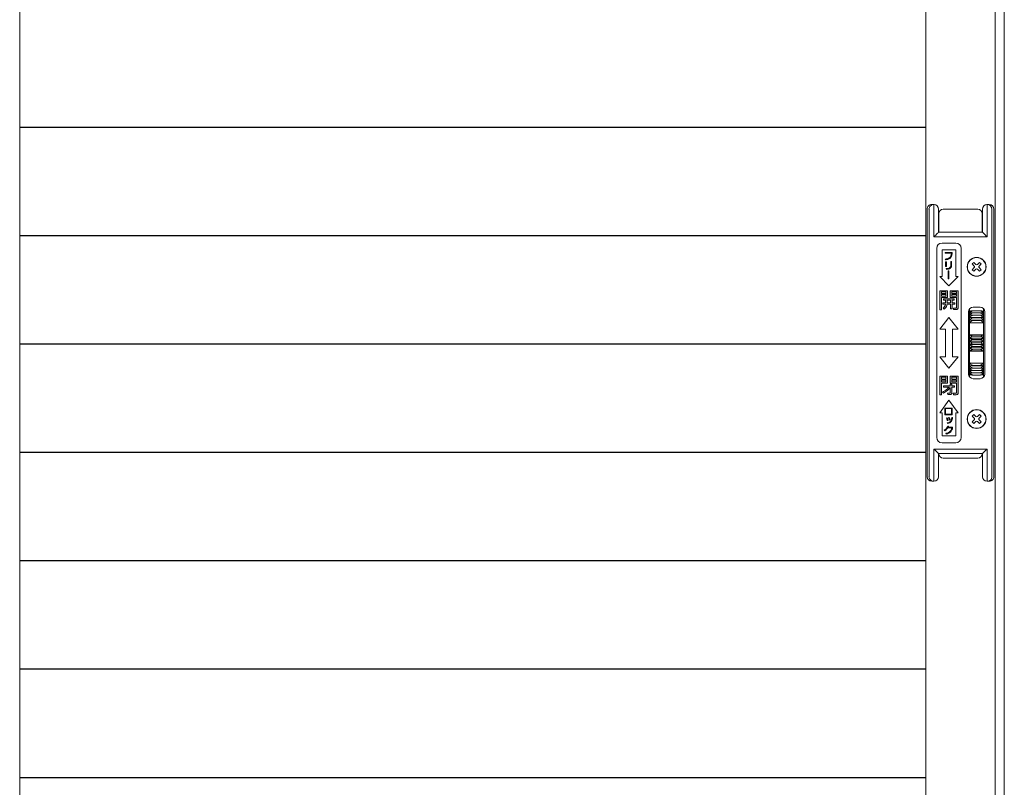
# Model space of a CAD drawing. Units: millimetres. Extents: x 0 to 1740, y 0 to 594.
# Drawn here: x 1507 to 1550, y 443 to 477 of the extents above; entities that cross this region are included whole.
import ezdxf

# ---------------------------------------------------------------- set-up
doc = ezdxf.new("R2010")
doc.units = ezdxf.units.MM
doc.header["$MEASUREMENT"] = 0
doc.layers.get('Defpoints').update_dxf_attribs({"color": 252})
for name, color, linetype, lineweight in [('buhin', 152, 'Continuous', 13), ('louver', 122, 'Continuous', 25), ('sunpou', 201, 'Continuous', 13)]:
    doc.layers.add(name, color=color, linetype=linetype, lineweight=lineweight)
doc.styles.get("Standard").update_dxf_attribs({"font": 'simplex.shx', "width": 0.8, "bigfont": 'extfont2.shx'})
doc.dimstyles.new('Standardx0.1', dxfattribs={"dimtxt": 3.5, "dimasz": 2.5, "dimexe": 0.5, "dimexo": 1.5, "dimgap": 1.5, "dimtad": 1, "dimlfac": 10, "dimdsep": 46, "dimtxsty": 'Standard', "dimblk": 'OPEN', "dimcen": 0, "dimclrd": 256, "dimclre": 256, "dimclrt": 256, "dimadec": 0, "dimazin": 2, "dimtfac": 1, "dimtmove": 0, "dimatfit": 3, "dimldrblk": 'OPEN', "dimfxl": 1, "dimtolj": 1, "dimtzin": 0, "dimlwd": -1, "dimlwe": -1, "dimarcsym": 0})

# ---------------------------------------------------------------- blocks, each defined once
blk = doc.blocks.new('A$C69B875AB')
at = {"linetype": 'ByBlock', "lineweight": -2}
h = blk.add_hatch(color=0, dxfattribs=at)
edge = h.paths.add_edge_path()
edge.add_spline(control_points=[(7.95, 36), (8.4, 36.08), (9.3, 36.22), (10.41, 36.99), (10.86, 38.12), (10.91, 38.83), (10.94, 39.19)], knot_values=[0, 0, 0, 0, 0.280663, 0.559449, 0.779202, 1, 1, 1, 1], degree=3, periodic=0)
edge.add_line((10.94, 39.19), (7.79, 39.19))
edge.add_line((7.79, 39.19), (7.79, 38.89))
edge.add_line((7.79, 38.89), (10.6, 38.89))
edge.add_spline(control_points=[(10.6, 38.89), (10.55, 38.5), (10.47, 37.71), (9.48, 36.6), (8.48, 36.42), (7.86, 36.31)], knot_values=[0, 0, 0, 0, 0.281447, 0.559678, 1, 1, 1, 1], degree=3, periodic=0)
edge.add_line((7.86, 36.31), (7.95, 36))
h.paths.add_polyline_path([(8.36, 35.21), (8.02, 35.21), (8.02, 33.19), (8.36, 33.19)])
edge = h.paths.add_edge_path()
edge.add_spline(control_points=[(8.4, 31.9), (8.7, 31.93), (9.3, 32), (10.09, 32.34), (10.6, 32.97), (10.65, 33.44), (10.67, 33.68)], knot_values=[0, 0, 0, 0, 0.281272, 0.56123, 0.780197, 1, 1, 1, 1], degree=3, periodic=0)
edge.add_line((10.67, 33.68), (10.67, 35.28))
edge.add_line((10.67, 35.28), (10.33, 35.28))
edge.add_line((10.33, 35.28), (10.33, 33.77))
edge.add_spline(control_points=[(10.33, 33.77), (10.31, 33.53), (10.27, 33.16), (9.99, 32.77), (9.41, 32.33), (8.81, 32.26), (8.32, 32.21)], knot_values=[0, 0, 0, 0, 0.249504, 0.374954, 0.500499, 1, 1, 1, 1], degree=3, periodic=0)
edge.add_line((8.32, 32.21), (8.4, 31.9))
h.paths.add_polyline_path([(9.47, 31.22), (9.13, 31.22), (9.13, 27.8), (9.47, 27.8)])
h = blk.add_hatch(color=0, dxfattribs=at)
h.paths.add_polyline_path([(8.86, 22.62), (5.5, 22.62), (5.5, 14.38), (6.22, 14.38), (6.22, 19.7), (8.86, 19.7)])
h.paths.add_polyline_path([(6.22, 21.47), (6.22, 22.09), (8.17, 22.09), (8.17, 21.47)], flags=16)
h.paths.add_polyline_path([(8.17, 20.94), (8.17, 20.23), (6.22, 20.23), (6.22, 20.94)], flags=16)
edge = h.paths.add_edge_path()
edge.add_line((13.45, 22.62), (10.03, 22.62))
edge.add_line((10.03, 22.62), (10.03, 19.7))
edge.add_line((10.03, 19.7), (12.72, 19.7))
edge.add_line((12.72, 19.7), (12.72, 15.4))
edge.add_spline(control_points=[(12.72, 15.4), (12.72, 15.36), (12.71, 15.29), (12.66, 15.19), (12.52, 15.1), (12.4, 15.09), (12.31, 15.09)], knot_values=[0, 0, 0, 0, 0.187486, 0.374002, 0.560635, 1, 1, 1, 1], degree=3, periodic=0)
edge.add_line((12.31, 15.09), (11.4, 15.09))
edge.add_line((11.4, 15.09), (11.48, 14.47))
edge.add_line((11.48, 14.47), (12.6, 14.47))
edge.add_spline(control_points=[(12.6, 14.47), (12.72, 14.48), (12.95, 14.49), (13.24, 14.66), (13.42, 14.9), (13.44, 15.08), (13.45, 15.17)], knot_values=[0, 0, 0, 0, 0.280557, 0.560089, 0.779997, 1, 1, 1, 1], degree=3, periodic=0)
edge.add_line((13.45, 15.17), (13.45, 22.62))
h.paths.add_polyline_path([(10.72, 21.47), (10.72, 22.09), (12.72, 22.09), (12.72, 21.47)], flags=16)
h.paths.add_polyline_path([(10.72, 20.94), (12.72, 20.94), (12.72, 20.23), (10.72, 20.23)], flags=16)
edge = h.paths.add_edge_path()
edge.add_line((11.78, 19.08), (7.16, 19.08))
edge.add_line((7.16, 19.08), (7.16, 18.54))
edge.add_line((7.16, 18.54), (8.05, 18.54))
edge.add_line((8.05, 18.54), (8.05, 17.39))
edge.add_line((8.05, 17.39), (6.89, 17.39))
edge.add_line((6.89, 17.39), (6.89, 16.86))
edge.add_line((6.89, 16.86), (8, 16.86))
edge.add_spline(control_points=[(8, 16.86), (7.92, 16.46), (7.77, 15.75), (7.23, 15.28), (6.99, 15.07)], knot_values=[0, 0, 0, 0, 0.559739, 1, 1, 1, 1], degree=3, periodic=0)
edge.add_line((6.99, 15.07), (7.37, 14.65))
edge.add_spline(control_points=[(7.37, 14.65), (7.75, 14.98), (8.45, 15.57), (8.63, 16.47), (8.71, 16.86)], knot_values=[0, 0, 0, 0, 0.558465, 1, 1, 1, 1], degree=3, periodic=0)
edge.add_line((8.71, 16.86), (10.14, 16.86))
edge.add_line((10.14, 16.86), (10.14, 14.73))
edge.add_line((10.14, 14.73), (10.83, 14.73))
edge.add_line((10.83, 14.73), (10.83, 16.86))
edge.add_line((10.83, 16.86), (12.03, 16.86))
edge.add_line((12.03, 16.86), (12.03, 17.39))
edge.add_line((12.03, 17.39), (10.83, 17.39))
edge.add_line((10.83, 17.39), (10.83, 18.54))
edge.add_line((10.83, 18.54), (11.78, 18.54))
edge.add_line((11.78, 18.54), (11.78, 19.08))
edge = h.paths.add_edge_path(flags=17)
edge.add_line((10.14, 18.54), (8.75, 18.54))
edge.add_line((8.75, 18.54), (8.75, 17.7))
edge.add_spline(control_points=[(8.75, 17.7), (8.75, 17.65), (8.75, 17.55), (8.74, 17.45), (8.74, 17.39)], knot_values=[0, 0, 0, 0, 0.440028, 1, 1, 1, 1], degree=3, periodic=0)
edge.add_line((8.74, 17.39), (10.14, 17.39))
edge.add_line((10.14, 17.39), (10.14, 18.54))
h = blk.add_hatch(color=0, dxfattribs=at)
h.paths.add_polyline_path([(8.87, -14.38), (5.52, -14.38), (5.52, -22.53), (6.22, -22.53), (6.22, -17.39), (8.87, -17.39)])
h.paths.add_polyline_path([(8.2, -16.15), (8.2, -16.86), (6.22, -16.86), (6.22, -16.15)], flags=16)
h.paths.add_polyline_path([(6.22, -15.71), (6.22, -14.91), (8.2, -14.91), (8.2, -15.71)], flags=16)
edge = h.paths.add_edge_path()
edge.add_line((13.45, -14.38), (10.01, -14.38))
edge.add_line((10.01, -14.38), (10.01, -17.39))
edge.add_line((10.01, -17.39), (12.75, -17.39))
edge.add_line((12.75, -17.39), (12.75, -21.51))
edge.add_spline(control_points=[(12.75, -21.51), (12.74, -21.56), (12.73, -21.66), (12.61, -21.76), (12.5, -21.81), (12.42, -21.82), (12.38, -21.82)], knot_values=[0, 0, 0, 0, 0.278348, 0.558529, 0.77927, 1, 1, 1, 1], degree=3, periodic=0)
edge.add_line((12.38, -21.82), (11.37, -21.82))
edge.add_line((11.37, -21.82), (11.46, -22.44))
edge.add_line((11.46, -22.44), (12.69, -22.44))
edge.add_spline(control_points=[(12.69, -22.44), (12.8, -22.44), (13.02, -22.42), (13.29, -22.25), (13.44, -22), (13.45, -21.82), (13.45, -21.74)], knot_values=[0, 0, 0, 0, 0.280376, 0.559695, 0.779593, 1, 1, 1, 1], degree=3, periodic=0)
edge.add_line((13.45, -21.74), (13.45, -14.38))
h.paths.add_polyline_path([(10.68, -16.15), (12.75, -16.15), (12.75, -16.86), (10.68, -16.86)], flags=16)
h.paths.add_polyline_path([(10.68, -15.71), (10.68, -14.91), (12.75, -14.91), (12.75, -15.71)], flags=16)
edge = h.paths.add_edge_path()
edge.add_line((11.88, -18.63), (10.77, -18.63))
edge.add_line((10.77, -18.63), (10.77, -17.84))
edge.add_line((10.77, -17.84), (10.07, -17.84))
edge.add_line((10.07, -17.84), (10.07, -18.63))
edge.add_line((10.07, -18.63), (7.18, -18.63))
edge.add_line((7.18, -18.63), (7.18, -19.16))
edge.add_line((7.18, -19.16), (9.56, -19.16))
edge.add_spline(control_points=[(9.56, -19.16), (9.08, -19.63), (8.23, -20.45), (7.21, -21.05), (6.76, -21.31)], knot_values=[0, 0, 0, 0, 0.560049, 1, 1, 1, 1], degree=3, periodic=0)
edge.add_line((6.76, -21.31), (7.09, -21.73))
edge.add_spline(control_points=[(7.09, -21.73), (7.69, -21.38), (8.77, -20.75), (9.68, -19.89), (10.07, -19.52)], knot_values=[0, 0, 0, 0, 0.559673, 1, 1, 1, 1], degree=3, periodic=0)
edge.add_line((10.07, -19.52), (10.07, -21.45))
edge.add_spline(control_points=[(10.07, -21.45), (10.07, -21.5), (10.06, -21.59), (9.93, -21.72), (9.81, -21.73), (9.73, -21.73)], knot_values=[0, 0, 0, 0, 0.280997, 0.559947, 1, 1, 1, 1], degree=3, periodic=0)
edge.add_line((9.73, -21.73), (8.88, -21.73))
edge.add_line((8.88, -21.73), (8.96, -22.35))
edge.add_line((8.96, -22.35), (10.04, -22.35))
edge.add_spline(control_points=[(10.04, -22.35), (10.14, -22.34), (10.33, -22.32), (10.57, -22.17), (10.74, -21.98), (10.76, -21.82), (10.77, -21.74)], knot_values=[0, 0, 0, 0, 0.279992, 0.560455, 0.780263, 1, 1, 1, 1], degree=3, periodic=0)
edge.add_line((10.77, -21.74), (10.77, -19.16))
edge.add_line((10.77, -19.16), (11.88, -19.16))
edge.add_line((11.88, -19.16), (11.88, -18.63))
h = blk.add_hatch(color=0, dxfattribs=at)
h.paths.add_polyline_path([(10.9, -28.22), (7.71, -28.22), (7.71, -31.14), (10.9, -31.14)])
h.paths.add_polyline_path([(8.05, -28.48), (10.56, -28.48), (10.56, -30.88), (8.05, -30.88)], flags=16)
edge = h.paths.add_edge_path()
edge.add_spline(control_points=[(9.11, -33.58), (9.07, -33.47), (9, -33.27), (8.92, -33.07), (8.88, -32.98)], knot_values=[0, 0, 0, 0, 0.560036, 1, 1, 1, 1], degree=3, periodic=0)
edge.add_spline(control_points=[(8.88, -32.98), (8.84, -32.88), (8.76, -32.71), (8.67, -32.54), (8.63, -32.47)], knot_values=[0, 0, 0, 0, 0.560002, 1, 1, 1, 1], degree=3, periodic=0)
edge.add_line((8.63, -32.47), (8.37, -32.57))
edge.add_spline(control_points=[(8.37, -32.57), (8.46, -32.77), (8.64, -33.13), (8.76, -33.52), (8.81, -33.69)], knot_values=[0, 0, 0, 0, 0.559999, 1, 1, 1, 1], degree=3, periodic=0)
edge.add_line((8.81, -33.69), (9.11, -33.58))
edge = h.paths.add_edge_path()
edge.add_spline(control_points=[(9.78, -32.79), (9.76, -32.75), (9.72, -32.66), (9.66, -32.53), (9.6, -32.41), (9.55, -32.32), (9.53, -32.28)], knot_values=[0, 0, 0, 0, 0.250052, 0.500042, 0.750014, 1, 1, 1, 1], degree=3, periodic=0)
edge.add_line((9.53, -32.28), (9.27, -32.39))
edge.add_spline(control_points=[(9.27, -32.39), (9.37, -32.59), (9.54, -32.95), (9.66, -33.33), (9.71, -33.5)], knot_values=[0, 0, 0, 0, 0.560032, 1, 1, 1, 1], degree=3, periodic=0)
edge.add_line((9.71, -33.5), (10.02, -33.4))
edge.add_spline(control_points=[(10.02, -33.4), (9.97, -33.28), (9.89, -33.08), (9.82, -32.88), (9.78, -32.79)], knot_values=[0, 0, 0, 0, 0.559997, 1, 1, 1, 1], degree=3, periodic=0)
edge = h.paths.add_edge_path()
edge.add_spline(control_points=[(10.52, -34.02), (10.68, -33.73), (10.95, -33.21), (11.03, -32.64), (11.06, -32.39)], knot_values=[0, 0, 0, 0, 0.558872, 1, 1, 1, 1], degree=3, periodic=0)
edge.add_line((11.06, -32.39), (10.75, -32.36))
edge.add_spline(control_points=[(10.75, -32.36), (10.74, -32.47), (10.72, -32.66), (10.68, -32.86), (10.66, -32.94)], knot_values=[0, 0, 0, 0, 0.559949, 1, 1, 1, 1], degree=3, periodic=0)
edge.add_spline(control_points=[(10.66, -32.94), (10.6, -33.16), (10.49, -33.56), (10.25, -33.89), (10.14, -34.03)], knot_values=[0, 0, 0, 0, 0.560151, 1, 1, 1, 1], degree=3, periodic=0)
edge.add_spline(control_points=[(10.14, -34.03), (9.92, -34.22), (9.51, -34.57), (8.99, -34.67), (8.75, -34.71)], knot_values=[0, 0, 0, 0, 0.558492, 1, 1, 1, 1], degree=3, periodic=0)
edge.add_line((8.75, -34.71), (8.84, -34.94))
edge.add_spline(control_points=[(8.84, -34.94), (9.21, -34.86), (9.87, -34.72), (10.32, -34.23), (10.52, -34.02)], knot_values=[0, 0, 0, 0, 0.560327, 1, 1, 1, 1], degree=3, periodic=0)
edge = h.paths.add_edge_path()
edge.add_line((11.09, -36.5), (9.16, -36.5))
edge.add_spline(control_points=[(9.16, -36.5), (9.19, -36.42), (9.26, -36.29), (9.3, -36.15), (9.32, -36.09)], knot_values=[0, 0, 0, 0, 0.559995, 1, 1, 1, 1], degree=3, periodic=0)
edge.add_line((9.32, -36.09), (8.94, -36.04))
edge.add_spline(control_points=[(8.94, -36.04), (8.75, -36.45), (8.41, -37.18), (7.77, -37.66), (7.48, -37.87)], knot_values=[0, 0, 0, 0, 0.559388, 1, 1, 1, 1], degree=3, periodic=0)
edge.add_line((7.48, -37.87), (7.68, -38.09))
edge.add_spline(control_points=[(7.68, -38.09), (7.97, -37.89), (8.48, -37.54), (8.84, -37.02), (9, -36.8)], knot_values=[0, 0, 0, 0, 0.559665, 1, 1, 1, 1], degree=3, periodic=0)
edge.add_line((9, -36.8), (10.7, -36.8))
edge.add_spline(control_points=[(10.7, -36.8), (10.62, -37.14), (10.46, -37.82), (9.62, -38.81), (8.74, -39.05), (8.21, -39.19)], knot_values=[0, 0, 0, 0, 0.280778, 0.560519, 1, 1, 1, 1], degree=3, periodic=0)
edge.add_line((8.21, -39.19), (8.32, -39.5))
edge.add_spline(control_points=[(8.32, -39.5), (8.66, -39.41), (9.33, -39.25), (10.42, -38.59), (10.76, -37.75), (10.97, -37.23)], knot_values=[0, 0, 0, 0, 0.281524, 0.56213, 1, 1, 1, 1], degree=3, periodic=0)
edge.add_spline(control_points=[(10.97, -37.23), (11, -37.15), (11.04, -37), (11.07, -36.84), (11.08, -36.77)], knot_values=[0, 0, 0, 0, 0.560254, 1, 1, 1, 1], degree=3, periodic=0)
edge.add_line((11.08, -36.77), (11.09, -36.5))
at = {"color": 0, "linetype": 'ByBlock', "lineweight": -2}
for p, q in [((2.01, 60), (3.01, 60)), ((3, 46), (3, 60)), ((25.99, 60), (26.99, 60)), ((26, 60), (26, 46)), ((0, 58), (0, -58)), ((0.85, -58), (0.85, 58)), ((5, 58), (5, 48)), ((5.05, 48), (5.05, 56)), ((7.05, 58), (21.95, 58)), ((23.95, 56), (23.95, 48)), ((24, 48), (24, 58)), ((28.15, 58), (28.15, -58)), ((29, 58), (29, -58)), ((5, 48), (24, 48)), ((26, 46), (3, 46)), ((12.5, 43.3), (6.5, 43.3)), ((4.2, 41), (4.2, -41)), ((6.5, 40.3), (12.5, 40.3)), ((6.5, 28.8), (6.5, 40.3)), ((10.94, 39.19), (7.79, 39.19)), ((7.79, 39.19), (7.79, 38.89)), ((7.79, 38.89), (10.6, 38.89)), ((12.5, 40.3), (12.5, 28.8)), ((14.8, -41), (14.8, 41)), ((7.86, 36.31), (7.95, 36)), ((8.02, 35.21), (8.02, 33.19)), ((8.36, 35.21), (8.02, 35.21)), ((8.36, 33.19), (8.36, 35.21)), ((10.33, 35.28), (10.33, 33.77)), ((10.67, 35.28), (10.33, 35.28)), ((10.67, 33.68), (10.67, 35.28)), ((19.56, 34.24), (20.26, 34.94)), ((20.44, 33.35), (19.56, 34.24)), ((21.15, 34.06), (20.26, 34.94)), ((21.85, 34.06), (22.74, 34.94)), ((22.56, 33.35), (23.44, 34.24)), ((22.74, 34.94), (23.44, 34.24)), ((8.02, 33.19), (8.36, 33.19)), ((8.32, 32.21), (8.4, 31.9)), ((9.13, 31.22), (9.13, 27.8)), ((9.47, 31.22), (9.13, 31.22)), ((9.47, 27.8), (9.47, 31.22)), ((20.44, 32.65), (19.56, 31.76)), ((19.56, 31.76), (20.26, 31.06)), ((21.15, 31.94), (20.26, 31.06)), ((21.85, 31.94), (22.74, 31.06)), ((22.56, 32.65), (23.44, 31.76)), ((22.74, 31.06), (23.44, 31.76)), ((9.5, 24.8), (5.5, 28.8)), ((5.5, 28.8), (6.5, 28.8)), ((9.13, 27.8), (9.47, 27.8)), ((13.5, 28.8), (9.5, 24.8)), ((12.5, 28.8), (13.5, 28.8)), ((8.86, 22.62), (5.5, 22.62)), ((5.5, 22.62), (5.5, 14.38)), ((6.22, 21.47), (6.22, 22.09)), ((6.22, 22.09), (8.17, 22.09)), ((8.17, 21.47), (6.22, 21.47)), ((8.17, 22.09), (8.17, 21.47)), ((8.86, 19.7), (8.86, 22.62)), ((10.03, 22.62), (10.03, 19.7)), ((13.45, 22.62), (10.03, 22.62)), ((10.72, 21.47), (10.72, 22.09)), ((10.72, 22.09), (12.72, 22.09)), ((12.72, 21.47), (10.72, 21.47)), ((12.72, 22.09), (12.72, 21.47)), ((13.45, 15.17), (13.45, 22.62)), ((6.22, 20.23), (6.22, 20.94)), ((6.22, 20.94), (8.17, 20.94)), ((8.17, 20.23), (6.22, 20.23)), ((6.22, 19.7), (8.86, 19.7)), ((6.22, 14.38), (6.22, 19.7)), ((6.89, 17.39), (6.89, 16.86)), ((8.05, 17.39), (6.89, 17.39)), ((11.78, 19.08), (7.16, 19.08)), ((7.16, 19.08), (7.16, 18.54)), ((7.16, 18.54), (8.05, 18.54)), ((8.05, 18.54), (8.05, 17.39)), ((8.17, 20.94), (8.17, 20.23)), ((10.14, 17.39), (8.74, 17.39)), ((8.75, 17.7), (8.75, 18.54)), ((8.75, 18.54), (10.14, 18.54)), ((10.03, 19.7), (12.72, 19.7)), ((10.14, 18.54), (10.14, 17.39)), ((10.72, 20.23), (10.72, 20.94)), ((10.72, 20.94), (12.72, 20.94)), ((12.72, 20.23), (10.72, 20.23)), ((10.83, 17.39), (10.83, 18.54)), ((10.83, 18.54), (11.78, 18.54)), ((12.03, 17.39), (10.83, 17.39)), ((11.78, 18.54), (11.78, 19.08)), ((12.03, 16.86), (12.03, 17.39)), ((12.72, 20.94), (12.72, 20.23)), ((12.72, 19.7), (12.72, 15.4)), ((5.5, 14.38), (6.22, 14.38)), ((6.89, 16.86), (8, 16.86)), ((6.99, 15.07), (7.37, 14.65)), ((8.71, 16.86), (10.14, 16.86)), ((10.14, 16.86), (10.14, 14.73)), ((10.14, 14.73), (10.83, 14.73)), ((10.83, 16.86), (12.03, 16.86)), ((10.83, 14.73), (10.83, 16.86)), ((11.4, 15.09), (11.48, 14.47)), ((12.31, 15.09), (11.4, 15.09)), ((11.48, 14.47), (12.6, 14.47)), ((18, 13.5), (18, -13.5)), ((18.45, 14.76), (18.45, -14.76)), ((19.95, 13.93), (22.95, 13.93)), ((19.95, 13.02), (22.95, 13.02)), ((23, 15.5), (20, 15.5)), ((24.45, -14.88), (24.45, 14.88)), ((25, -13.5), (25, 13.5)), ((5.5, 6), (9.5, 11)), ((9.5, 11), (13.5, 6)), ((18.68, 11.01), (24.22, 11.01)), ((18.68, 9.92), (24.22, 9.92)), ((24.22, 8.76), (18.68, 8.76)), ((19.95, 12.02), (22.95, 12.02)), ((19.95, 10.93), (22.95, 10.93)), ((19.95, 9.75), (22.95, 9.75)), ((8, 6), (5.5, 6)), ((8, -6), (8, 6)), ((11, 6), (11, -6)), ((13.5, 6), (11, 6)), ((18.68, 3.53), (24.22, 3.53)), ((18.68, 2.13), (24.22, 2.13)), ((18.68, 0.71), (24.22, 0.71)), ((19.95, 2.95), (22.95, 2.95)), ((19.95, 1.48), (22.95, 1.48)), ((19.95, 0), (22.95, 0)), ((18.68, -0.71), (24.22, -0.71)), ((18.68, -2.13), (24.22, -2.13)), ((18.68, -3.53), (24.22, -3.53)), ((19.95, -1.48), (22.95, -1.48)), ((19.95, -2.95), (22.95, -2.95)), ((9.5, -11), (5.5, -6)), ((5.5, -6), (8, -6)), ((13.5, -6), (9.5, -11)), ((11, -6), (13.5, -6)), ((18.68, -8.76), (24.22, -8.76)), ((18.68, -9.92), (24.22, -9.92)), ((18.68, -11.01), (24.22, -11.01)), ((19.95, -9.75), (22.95, -9.75)), ((19.95, -10.93), (22.95, -10.93)), ((19.95, -12.02), (22.95, -12.02)), ((5.52, -14.38), (5.52, -22.53)), ((8.87, -14.38), (5.52, -14.38)), ((6.22, -15.71), (6.22, -14.91)), ((6.22, -14.91), (8.2, -14.91)), ((8.2, -15.71), (6.22, -15.71)), ((6.22, -16.86), (6.22, -16.15)), ((6.22, -16.15), (8.2, -16.15)), ((8.2, -16.86), (6.22, -16.86)), ((8.2, -14.91), (8.2, -15.71)), ((8.2, -16.15), (8.2, -16.86)), ((8.87, -17.39), (8.87, -14.38)), ((10.01, -14.38), (10.01, -17.39)), ((13.45, -14.38), (10.01, -14.38)), ((10.68, -15.71), (10.68, -14.91)), ((10.68, -14.91), (12.75, -14.91)), ((12.75, -15.71), (10.68, -15.71)), ((10.68, -16.86), (10.68, -16.15)), ((10.68, -16.15), (12.75, -16.15)), ((12.75, -16.86), (10.68, -16.86)), ((12.75, -14.91), (12.75, -15.71)), ((12.75, -16.15), (12.75, -16.86)), ((13.45, -21.74), (13.45, -14.38)), ((19.95, -13.02), (22.95, -13.02)), ((19.95, -13.93), (22.95, -13.93)), ((20, -15.5), (23, -15.5)), ((6.22, -17.39), (8.87, -17.39)), ((6.22, -22.53), (6.22, -17.39)), ((6.76, -21.31), (7.09, -21.73)), ((10.07, -18.63), (7.18, -18.63)), ((7.18, -18.63), (7.18, -19.16)), ((7.18, -19.16), (9.56, -19.16)), ((10.01, -17.39), (12.75, -17.39)), ((10.07, -17.84), (10.07, -18.63)), ((10.77, -17.84), (10.07, -17.84)), ((10.07, -19.52), (10.07, -21.45)), ((10.77, -18.63), (10.77, -17.84)), ((11.88, -18.63), (10.77, -18.63)), ((10.77, -21.74), (10.77, -19.16)), ((10.77, -19.16), (11.88, -19.16)), ((11.88, -19.16), (11.88, -18.63)), ((12.75, -17.39), (12.75, -21.51)), ((5.5, -30.3), (9.5, -24.8)), ((5.52, -22.53), (6.22, -22.53)), ((8.88, -21.73), (8.96, -22.35)), ((9.73, -21.73), (8.88, -21.73)), ((8.96, -22.35), (10.04, -22.35)), ((9.5, -24.8), (13.5, -30.3)), ((11.37, -21.82), (11.46, -22.44)), ((12.38, -21.82), (11.37, -21.82)), ((11.46, -22.44), (12.69, -22.44)), ((10.9, -28.22), (7.71, -28.22)), ((7.71, -28.22), (7.71, -31.14)), ((8.05, -28.48), (10.56, -28.48)), ((8.05, -30.88), (8.05, -28.48)), ((10.56, -28.48), (10.56, -30.88)), ((10.9, -31.14), (10.9, -28.22)), ((6.5, -30.3), (5.5, -30.3)), ((6.5, -40.3), (6.5, -30.3)), ((7.71, -31.14), (10.9, -31.14)), ((10.56, -30.88), (8.05, -30.88)), ((8.63, -32.47), (8.37, -32.57)), ((8.81, -33.69), (9.11, -33.58)), ((9.53, -32.28), (9.27, -32.39)), ((9.71, -33.5), (10.02, -33.4)), ((11.06, -32.39), (10.75, -32.36)), ((12.5, -30.3), (12.5, -40.3)), ((13.5, -30.3), (12.5, -30.3)), ((19.56, -31.76), (20.26, -31.06)), ((20.44, -32.65), (19.56, -31.76)), ((20.44, -33.35), (19.56, -34.24)), ((21.15, -31.94), (20.26, -31.06)), ((21.15, -34.06), (20.26, -34.94)), ((21.85, -31.94), (22.74, -31.06)), ((21.85, -34.06), (22.74, -34.94)), ((22.56, -32.65), (23.44, -31.76)), ((22.56, -33.35), (23.44, -34.24)), ((22.74, -31.06), (23.44, -31.76)), ((7.48, -37.87), (7.68, -38.09)), ((8.75, -34.71), (8.84, -34.94)), ((9.32, -36.09), (8.94, -36.04)), ((9, -36.8), (10.7, -36.8)), ((11.09, -36.5), (9.16, -36.5)), ((11.08, -36.77), (11.09, -36.5)), ((19.56, -34.24), (20.26, -34.94)), ((22.74, -34.94), (23.44, -34.24)), ((12.5, -40.3), (6.5, -40.3)), ((8.21, -39.19), (8.32, -39.5)), ((3, -60), (3, -46)), ((3, -46), (26, -46)), ((6.5, -43.3), (12.5, -43.3)), ((26, -46), (26, -60)), ((5, -48), (5, -58)), ((24, -48), (5, -48)), ((21.95, -50), (7.05, -50)), ((24, -58), (24, -48)), ((3, -60), (2.01, -60)), ((26.99, -60), (26.16, -60))]:
    blk.add_line(p, q, dxfattribs=at)
at = {"color": 0, "linetype": 'ByBlock', "lineweight": -2, "flags": 128}
for points in [[(3, 46), (3.39, 46.39), (3.77, 46.77), (4.11, 47.11), (4.41, 47.41), (4.66, 47.66), (4.85, 47.85), (4.96, 47.96), (5, 48)], [(24, 48), (24.03, 47.97), (24.12, 47.88), (24.27, 47.73), (24.47, 47.53), (24.71, 47.29), (25, 47), (25.32, 46.68), (25.65, 46.35), (26, 46)], [(3, -46), (3.39, -46.39), (3.77, -46.77), (4.11, -47.11), (4.41, -47.41), (4.66, -47.66), (4.85, -47.85), (4.96, -47.96), (5, -48)], [(24, -48), (24.04, -47.96), (24.15, -47.85), (24.34, -47.66), (24.59, -47.41), (24.89, -47.11), (25.23, -46.77), (25.61, -46.39), (26, -46)]]:
    blk.add_lwpolyline(points, dxfattribs=at)
at = {"color": 0, "linetype": 'ByBlock', "lineweight": -2}
for centre, radius in [((21.5, 33), 4.1), ((21.5, 33), 4), ((21.5, -33), 4.1), ((21.5, -33), 4)]:
    blk.add_circle(centre, radius, dxfattribs=at)
for centre, radius, start, end in [((2.84, 58), 2, 90.0987, 180.0997), ((3, 58), 2, 360, 90), ((26, 58), 2, 90, 180), ((26.16, 58), 2, 359.9028, 89.9005), ((7.05, 56), 2, 90, 180), ((21.95, 56), 2, 360, 90), ((6.5, 41), 2.3, 90, 180), ((12.5, 41), 2.3, 0, 90), ((20.09, 33), 0.5, 315, 45), ((21.5, 34.41), 0.5, 225, 315), ((21.5, 31.59), 0.5, 45, 135), ((22.91, 33), 0.5, 135, 225), ((20, 13.5), 2, 90, 180), ((23, 13.5), 2, 360, 90), ((20, -13.5), 2, 180, 270), ((23, -13.5), 2, 270, 360), ((20.09, -33), 0.5, 315, 45), ((21.5, -31.59), 0.5, 225, 315), ((21.5, -34.41), 0.5, 45, 135), ((22.91, -33), 0.5, 135, 225), ((6.5, -41), 2.3, 180, 270), ((12.5, -41), 2.3, 270, 0), ((7.05, -48), 2, 180, 270), ((21.95, -48), 2, 270, 360), ((2.84, -58), 2, 179.9003, 269.9013), ((3, -58), 2, 270, 360), ((26, -58), 2, 180, 270), ((26.16, -58), 2, 265.5108, 0.0972)]:
    blk.add_arc(centre, radius, start, end, dxfattribs=at)
for centre, major_axis, start_param, end_param in [((2.01, 58), (2.01, 0), 1.570796, 3.141593), ((26.99, 58), (2.01, 0), 0, 1.570796), ((2.01, -58), (-2.01, 0), 0, 1.570796), ((26.99, -58), (-2.01, 0), 1.570796, 3.141593)]:
    blk.add_ellipse(centre, major_axis=major_axis, ratio=0.996546, start_param=start_param, end_param=end_param, dxfattribs=at)
for points, knots in [([(10.6, 38.89), (10.55, 38.5), (10.47, 37.71), (9.48, 36.6), (8.48, 36.42), (7.86, 36.31)], [0, 0, 0, 0, 0.281447, 0.559678, 1, 1, 1, 1]), ([(7.95, 36), (8.4, 36.08), (9.3, 36.22), (10.41, 36.99), (10.86, 38.12), (10.91, 38.83), (10.94, 39.19)], [0, 0, 0, 0, 0.280663, 0.559449, 0.779202, 1, 1, 1, 1]), ([(10.33, 33.77), (10.31, 33.53), (10.27, 33.16), (9.99, 32.77), (9.41, 32.33), (8.81, 32.26), (8.32, 32.21)], [0, 0, 0, 0, 0.249504, 0.374954, 0.500499, 1, 1, 1, 1]), ([(8.4, 31.9), (8.7, 31.93), (9.3, 32), (10.09, 32.34), (10.6, 32.97), (10.65, 33.44), (10.67, 33.68)], [0, 0, 0, 0, 0.281272, 0.56123, 0.780197, 1, 1, 1, 1]), ([(8.74, 17.39), (8.74, 17.45), (8.75, 17.55), (8.75, 17.65), (8.75, 17.7)], [0, 0, 0, 0, 0.559972, 1, 1, 1, 1]), ([(8, 16.86), (7.92, 16.46), (7.77, 15.75), (7.23, 15.28), (6.99, 15.07)], [0, 0, 0, 0, 0.559739, 1, 1, 1, 1]), ([(7.37, 14.65), (7.75, 14.98), (8.45, 15.57), (8.63, 16.47), (8.71, 16.86)], [0, 0, 0, 0, 0.558465, 1, 1, 1, 1]), ([(12.72, 15.4), (12.72, 15.36), (12.71, 15.29), (12.66, 15.19), (12.52, 15.1), (12.4, 15.09), (12.31, 15.09)], [0, 0, 0, 0, 0.187486, 0.374002, 0.560635, 1, 1, 1, 1]), ([(12.6, 14.47), (12.72, 14.48), (12.95, 14.49), (13.24, 14.66), (13.42, 14.9), (13.44, 15.08), (13.45, 15.17)], [0, 0, 0, 0, 0.280557, 0.560089, 0.779997, 1, 1, 1, 1]), ([(18.68, 13.75), (18.61, 13.6), (18.48, 13.35), (18.46, 13.09), (18.45, 12.97)], [0, 0, 0, 0, 0.567983, 1, 1, 1, 1]), ([(19.95, 13.93), (19.82, 13.92), (19.55, 13.92), (19.16, 13.88), (18.87, 13.82), (18.73, 13.77), (18.68, 13.75)], [0, 0, 0, 0, 0.232028, 0.463178, 0.783532, 1, 1, 1, 1]), ([(18.68, 12.93), (18.8, 13.16), (18.99, 13.51), (19.44, 13.83), (19.76, 13.92), (19.93, 13.93), (19.95, 13.93)], [0, 0, 0, 0, 0.446253, 0.70097, 0.957473, 1, 1, 1, 1]), ([(19.95, 13.02), (19.82, 13.02), (19.55, 13.02), (19.16, 13), (18.87, 12.97), (18.73, 12.94), (18.68, 12.93)], [0, 0, 0, 0, 0.232027, 0.463178, 0.78353, 1, 1, 1, 1]), ([(18.68, 12.02), (18.8, 12.24), (18.99, 12.6), (19.44, 12.93), (19.76, 13.02), (19.93, 13.02), (19.95, 13.02)], [0, 0, 0, 0, 0.446253, 0.700972, 0.957473, 1, 1, 1, 1]), ([(24.22, 13.75), (24.1, 13.79), (23.91, 13.85), (23.46, 13.91), (23.14, 13.92), (22.97, 13.93), (22.95, 13.93)], [0, 0, 0, 0, 0.4462608, 0.701005, 0.9574727, 1, 1, 1, 1]), ([(22.95, 13.93), (23.08, 13.91), (23.35, 13.88), (23.74, 13.64), (24.03, 13.31), (24.17, 13.04), (24.22, 12.93)], [0, 0, 0, 0, 0.232026, 0.46318, 0.783533, 1, 1, 1, 1]), ([(24.22, 12.93), (24.1, 12.95), (23.91, 12.98), (23.46, 13.01), (23.14, 13.02), (22.97, 13.02), (22.95, 13.02)], [0, 0, 0, 0, 0.446261, 0.701006, 0.957473, 1, 1, 1, 1]), ([(22.95, 13.02), (23.08, 13.01), (23.35, 12.98), (23.74, 12.74), (24.03, 12.4), (24.17, 12.13), (24.22, 12.02)], [0, 0, 0, 0, 0.23203, 0.463178, 0.783535, 1, 1, 1, 1]), ([(24.45, 12.97), (24.45, 13), (24.45, 13.16), (24.39, 13.43), (24.27, 13.66), (24.22, 13.75)], [0, 0, 0, 0, 0.111166, 0.631495, 1, 1, 1, 1]), ([(18.45, 8.48), (18.45, 8.5), (18.45, 8.58), (18.51, 8.69), (18.63, 8.74), (18.68, 8.76)], [0, 0, 0, 0, 0.111146, 0.631486, 1, 1, 1, 1]), ([(19.95, 12.02), (19.82, 12.02), (19.55, 12.02), (19.16, 12.02), (18.87, 12.02), (18.73, 12.02), (18.68, 12.02)], [0, 0, 0, 0, 0.232028, 0.463178, 0.783531, 1, 1, 1, 1]), ([(19.95, 12.02), (19.82, 12.01), (19.55, 11.98), (19.16, 11.73), (18.87, 11.4), (18.73, 11.12), (18.68, 11.01)], [0, 0, 0, 0, 0.232029, 0.463182, 0.783532, 1, 1, 1, 1]), ([(18.68, 11.01), (18.8, 10.99), (18.99, 10.96), (19.44, 10.94), (19.76, 10.93), (19.93, 10.93), (19.95, 10.93)], [0, 0, 0, 0, 0.446259, 0.700974, 0.957473, 1, 1, 1, 1]), ([(19.95, 10.93), (19.82, 10.91), (19.55, 10.88), (19.16, 10.64), (18.87, 10.31), (18.73, 10.03), (18.68, 9.92)], [0, 0, 0, 0, 0.232028, 0.463182, 0.783534, 1, 1, 1, 1]), ([(18.68, 9.92), (18.8, 9.88), (18.99, 9.82), (19.44, 9.77), (19.76, 9.75), (19.93, 9.75), (19.95, 9.75)], [0, 0, 0, 0, 0.4462583, 0.700974, 0.957473, 1, 1, 1, 1]), ([(19.95, 9.75), (19.82, 9.74), (19.55, 9.71), (19.16, 9.47), (18.87, 9.14), (18.73, 8.87), (18.68, 8.76)], [0, 0, 0, 0, 0.232027, 0.463185, 0.78353, 1, 1, 1, 1]), ([(24.22, 11.01), (24.1, 11.24), (23.91, 11.6), (23.46, 11.93), (23.14, 12.02), (22.97, 12.02), (22.95, 12.02)], [0, 0, 0, 0, 0.446264, 0.70101, 0.957473, 1, 1, 1, 1]), ([(24.22, 12.02), (24.1, 12.02), (23.91, 12.02), (23.46, 12.02), (23.14, 12.02), (22.97, 12.02), (22.95, 12.02)], [0, 0, 0, 0, 0.446262, 0.701006, 0.957473, 1, 1, 1, 1]), ([(22.95, 10.93), (23.08, 10.93), (23.35, 10.93), (23.74, 10.95), (24.03, 10.98), (24.17, 11), (24.22, 11.01)], [0, 0, 0, 0, 0.232027, 0.463177, 0.783531, 1, 1, 1, 1]), ([(24.22, 9.92), (24.1, 10.15), (23.91, 10.51), (23.46, 10.83), (23.14, 10.92), (22.97, 10.93), (22.95, 10.93)], [0, 0, 0, 0, 0.446268, 0.701003, 0.957473, 1, 1, 1, 1]), ([(22.95, 9.75), (23.08, 9.75), (23.35, 9.76), (23.74, 9.8), (24.03, 9.86), (24.17, 9.9), (24.22, 9.92)], [0, 0, 0, 0, 0.232027, 0.463177, 0.783531, 1, 1, 1, 1]), ([(24.22, 8.76), (24.1, 8.98), (23.91, 9.33), (23.46, 9.66), (23.14, 9.75), (22.97, 9.75), (22.95, 9.75)], [0, 0, 0, 0, 0.4462632, 0.7010048, 0.9574725, 1, 1, 1, 1]), ([(24.22, 8.76), (24.28, 8.73), (24.41, 8.67), (24.44, 8.55), (24.45, 8.48)], [0, 0, 0, 0, 0.456262, 1, 1, 1, 1]), ([(18.68, 3.53), (18.61, 3.45), (18.48, 3.31), (18.46, 3.22), (18.45, 3.18)], [0, 0, 0, 0, 0.5688905, 1, 1, 1, 1]), ([(19.95, 2.95), (19.82, 2.96), (19.55, 2.98), (19.16, 3.12), (18.87, 3.31), (18.73, 3.46), (18.68, 3.53)], [0, 0, 0, 0, 0.232028, 0.46318, 0.783534, 1, 1, 1, 1]), ([(18.68, 2.13), (18.8, 2.31), (18.99, 2.61), (19.44, 2.87), (19.76, 2.95), (19.93, 2.95), (19.95, 2.95)], [0, 0, 0, 0, 0.446247, 0.700971, 0.957438, 1, 1, 1, 1]), ([(19.95, 1.48), (19.82, 1.49), (19.55, 1.51), (19.16, 1.66), (18.87, 1.88), (18.73, 2.06), (18.68, 2.13)], [0, 0, 0, 0, 0.2320273, 0.463179, 0.7835328, 1, 1, 1, 1]), ([(18.68, 0.71), (18.8, 0.89), (18.99, 1.16), (19.44, 1.41), (19.76, 1.48), (19.93, 1.48), (19.95, 1.48)], [0, 0, 0, 0, 0.4462147, 0.7009331, 0.9574383, 1, 1, 1, 1]), ([(19.95, 0), (19.82, 0.01), (19.55, 0.03), (19.16, 0.2), (18.87, 0.44), (18.73, 0.63), (18.68, 0.71)], [0, 0, 0, 0, 0.232025, 0.463179, 0.783525, 1, 1, 1, 1]), ([(19.95, 0), (19.82, -0.01), (19.55, -0.03), (19.16, -0.2), (18.87, -0.44), (18.73, -0.63), (18.68, -0.71)], [0, 0, 0, 0, 0.2320265, 0.4631805, 0.7835254, 1, 1, 1, 1]), ([(24.22, 3.53), (24.1, 3.4), (23.91, 3.19), (23.46, 3.01), (23.14, 2.95), (22.97, 2.95), (22.95, 2.95)], [0, 0, 0, 0, 0.44624, 0.700968, 0.957473, 1, 1, 1, 1]), ([(22.95, 2.95), (23.08, 2.94), (23.35, 2.92), (23.74, 2.72), (24.03, 2.44), (24.17, 2.22), (24.22, 2.13)], [0, 0, 0, 0, 0.232027, 0.463182, 0.783529, 1, 1, 1, 1]), ([(24.22, 2.13), (24.1, 1.98), (23.91, 1.75), (23.46, 1.54), (23.14, 1.48), (22.97, 1.48), (22.95, 1.48)], [0, 0, 0, 0, 0.446243, 0.700969, 0.957437, 1, 1, 1, 1]), ([(22.95, 1.48), (23.08, 1.47), (23.35, 1.45), (23.74, 1.26), (24.03, 1.01), (24.17, 0.8), (24.22, 0.71)], [0, 0, 0, 0, 0.232027, 0.463178, 0.783537, 1, 1, 1, 1]), ([(24.22, 0.71), (24.1, 0.55), (23.91, 0.3), (23.46, 0.07), (23.14, 0), (22.97, 0), (22.95, 0)], [0, 0, 0, 0, 0.446209, 0.700935, 0.957438, 1, 1, 1, 1]), ([(24.22, -0.71), (24.1, -0.55), (23.91, -0.3), (23.46, -0.07), (23.14, 0), (22.97, 0), (22.95, 0)], [0, 0, 0, 0, 0.446208, 0.700935, 0.957438, 1, 1, 1, 1]), ([(24.45, 3.18), (24.45, 3.19), (24.45, 3.24), (24.39, 3.36), (24.27, 3.48), (24.22, 3.53)], [0, 0, 0, 0, 0.111155, 0.631492, 1, 1, 1, 1]), ([(18.68, -3.53), (18.61, -3.45), (18.48, -3.31), (18.46, -3.22), (18.45, -3.18)], [0, 0, 0, 0, 0.5688905, 1, 1, 1, 1]), ([(18.68, -0.71), (18.8, -0.89), (18.99, -1.16), (19.44, -1.41), (19.76, -1.48), (19.93, -1.48), (19.95, -1.48)], [0, 0, 0, 0, 0.4462147, 0.7009331, 0.9574383, 1, 1, 1, 1]), ([(19.95, -1.48), (19.82, -1.49), (19.55, -1.51), (19.16, -1.66), (18.87, -1.88), (18.73, -2.06), (18.68, -2.13)], [0, 0, 0, 0, 0.2320273, 0.463179, 0.7835328, 1, 1, 1, 1]), ([(18.68, -2.13), (18.8, -2.31), (18.99, -2.61), (19.44, -2.87), (19.76, -2.95), (19.93, -2.95), (19.95, -2.95)], [0, 0, 0, 0, 0.446247, 0.700971, 0.957438, 1, 1, 1, 1]), ([(19.95, -2.95), (19.82, -2.96), (19.55, -2.98), (19.16, -3.12), (18.87, -3.31), (18.73, -3.46), (18.68, -3.53)], [0, 0, 0, 0, 0.232028, 0.46318, 0.783534, 1, 1, 1, 1]), ([(22.95, -1.48), (23.08, -1.47), (23.35, -1.45), (23.74, -1.26), (24.03, -1.01), (24.17, -0.8), (24.22, -0.71)], [0, 0, 0, 0, 0.232027, 0.463178, 0.783537, 1, 1, 1, 1]), ([(24.22, -2.13), (24.1, -1.98), (23.91, -1.75), (23.46, -1.54), (23.14, -1.48), (22.97, -1.48), (22.95, -1.48)], [0, 0, 0, 0, 0.446243, 0.700969, 0.957437, 1, 1, 1, 1]), ([(22.95, -2.95), (23.08, -2.94), (23.35, -2.92), (23.74, -2.72), (24.03, -2.44), (24.17, -2.22), (24.22, -2.13)], [0, 0, 0, 0, 0.232027, 0.463182, 0.783529, 1, 1, 1, 1]), ([(24.22, -3.53), (24.1, -3.4), (23.91, -3.19), (23.46, -3.01), (23.14, -2.95), (22.97, -2.95), (22.95, -2.95)], [0, 0, 0, 0, 0.44624, 0.700968, 0.957473, 1, 1, 1, 1]), ([(24.45, -3.18), (24.45, -3.19), (24.45, -3.24), (24.39, -3.36), (24.27, -3.48), (24.22, -3.53)], [0, 0, 0, 0, 0.111144, 0.631493, 1, 1, 1, 1]), ([(18.45, -8.48), (18.45, -8.5), (18.45, -8.58), (18.51, -8.69), (18.63, -8.74), (18.68, -8.76)], [0, 0, 0, 0, 0.11116, 0.631492, 1, 1, 1, 1]), ([(24.22, -8.76), (24.28, -8.73), (24.41, -8.67), (24.44, -8.55), (24.45, -8.48)], [0, 0, 0, 0, 0.456256, 1, 1, 1, 1]), ([(19.95, -9.75), (19.82, -9.74), (19.55, -9.71), (19.16, -9.47), (18.87, -9.14), (18.73, -8.87), (18.68, -8.76)], [0, 0, 0, 0, 0.232027, 0.463185, 0.78353, 1, 1, 1, 1]), ([(18.68, -9.92), (18.8, -9.88), (18.99, -9.82), (19.44, -9.77), (19.76, -9.75), (19.93, -9.75), (19.95, -9.75)], [0, 0, 0, 0, 0.4462605, 0.7009743, 0.9574731, 1, 1, 1, 1]), ([(19.95, -10.93), (19.82, -10.91), (19.55, -10.88), (19.16, -10.64), (18.87, -10.31), (18.73, -10.03), (18.68, -9.92)], [0, 0, 0, 0, 0.232028, 0.463182, 0.783534, 1, 1, 1, 1]), ([(18.68, -11.01), (18.8, -10.99), (18.99, -10.96), (19.44, -10.94), (19.76, -10.93), (19.93, -10.93), (19.95, -10.93)], [0, 0, 0, 0, 0.446259, 0.700974, 0.957473, 1, 1, 1, 1]), ([(19.95, -12.02), (19.82, -12.01), (19.55, -11.98), (19.16, -11.73), (18.87, -11.4), (18.73, -11.12), (18.68, -11.01)], [0, 0, 0, 0, 0.232029, 0.463182, 0.783532, 1, 1, 1, 1]), ([(19.95, -12.02), (19.82, -12.02), (19.55, -12.02), (19.16, -12.02), (18.87, -12.02), (18.73, -12.02), (18.68, -12.02)], [0, 0, 0, 0, 0.232028, 0.463178, 0.783531, 1, 1, 1, 1]), ([(18.68, -12.02), (18.8, -12.24), (18.99, -12.6), (19.44, -12.93), (19.76, -13.02), (19.93, -13.02), (19.95, -13.02)], [0, 0, 0, 0, 0.446253, 0.700972, 0.957473, 1, 1, 1, 1]), ([(24.22, -8.76), (24.1, -8.98), (23.91, -9.33), (23.46, -9.66), (23.14, -9.75), (22.97, -9.75), (22.95, -9.75)], [0, 0, 0, 0, 0.4462632, 0.7010048, 0.9574725, 1, 1, 1, 1]), ([(22.95, -9.75), (23.08, -9.75), (23.35, -9.76), (23.74, -9.8), (24.03, -9.86), (24.17, -9.9), (24.22, -9.92)], [0, 0, 0, 0, 0.232027, 0.463177, 0.783531, 1, 1, 1, 1]), ([(24.22, -9.92), (24.1, -10.15), (23.91, -10.51), (23.46, -10.83), (23.14, -10.92), (22.97, -10.93), (22.95, -10.93)], [0, 0, 0, 0, 0.446255, 0.701002, 0.957472, 1, 1, 1, 1]), ([(22.95, -10.93), (23.08, -10.93), (23.35, -10.93), (23.74, -10.95), (24.03, -10.98), (24.17, -11), (24.22, -11.01)], [0, 0, 0, 0, 0.232027, 0.463177, 0.783531, 1, 1, 1, 1]), ([(24.22, -11.01), (24.1, -11.24), (23.91, -11.6), (23.46, -11.93), (23.14, -12.02), (22.97, -12.02), (22.95, -12.02)], [0, 0, 0, 0, 0.446266, 0.701003, 0.957473, 1, 1, 1, 1]), ([(24.22, -12.02), (24.1, -12.02), (23.91, -12.02), (23.46, -12.02), (23.14, -12.02), (22.97, -12.02), (22.95, -12.02)], [0, 0, 0, 0, 0.446262, 0.701006, 0.957473, 1, 1, 1, 1]), ([(22.95, -13.02), (23.08, -13.01), (23.35, -12.98), (23.74, -12.74), (24.03, -12.4), (24.17, -12.13), (24.22, -12.02)], [0, 0, 0, 0, 0.23203, 0.463178, 0.783535, 1, 1, 1, 1]), ([(18.45, -12.97), (18.45, -13), (18.45, -13.16), (18.51, -13.43), (18.63, -13.66), (18.68, -13.75)], [0, 0, 0, 0, 0.111166, 0.631495, 1, 1, 1, 1]), ([(19.95, -13.02), (19.82, -13.02), (19.55, -13.02), (19.16, -13), (18.87, -12.97), (18.73, -12.94), (18.68, -12.93)], [0, 0, 0, 0, 0.232027, 0.463178, 0.78353, 1, 1, 1, 1]), ([(18.68, -12.93), (18.8, -13.16), (18.99, -13.51), (19.44, -13.83), (19.76, -13.92), (19.93, -13.93), (19.95, -13.93)], [0, 0, 0, 0, 0.446253, 0.70097, 0.957473, 1, 1, 1, 1]), ([(19.95, -13.93), (19.82, -13.92), (19.55, -13.92), (19.16, -13.88), (18.87, -13.82), (18.73, -13.77), (18.68, -13.75)], [0, 0, 0, 0, 0.232028, 0.463178, 0.783532, 1, 1, 1, 1]), ([(22.95, -13.93), (23.08, -13.91), (23.35, -13.88), (23.74, -13.64), (24.03, -13.31), (24.17, -13.04), (24.22, -12.93)], [0, 0, 0, 0, 0.232031, 0.463177, 0.783532, 1, 1, 1, 1]), ([(24.22, -12.93), (24.1, -12.95), (23.91, -12.98), (23.46, -13.01), (23.14, -13.02), (22.97, -13.02), (22.95, -13.02)], [0, 0, 0, 0, 0.446261, 0.701006, 0.957473, 1, 1, 1, 1]), ([(24.22, -13.75), (24.1, -13.79), (23.91, -13.85), (23.46, -13.91), (23.14, -13.92), (22.97, -13.93), (22.95, -13.93)], [0, 0, 0, 0, 0.4462608, 0.701005, 0.9574727, 1, 1, 1, 1]), ([(24.22, -13.75), (24.28, -13.63), (24.41, -13.38), (24.44, -13.12), (24.45, -12.97)], [0, 0, 0, 0, 0.456252, 1, 1, 1, 1]), ([(9.56, -19.16), (9.08, -19.63), (8.23, -20.45), (7.21, -21.05), (6.76, -21.31)], [0, 0, 0, 0, 0.5600486, 1, 1, 1, 1]), ([(7.09, -21.73), (7.69, -21.38), (8.77, -20.75), (9.68, -19.89), (10.07, -19.52)], [0, 0, 0, 0, 0.5596728, 1, 1, 1, 1]), ([(10.07, -21.45), (10.07, -21.5), (10.06, -21.59), (9.93, -21.72), (9.81, -21.73), (9.73, -21.73)], [0, 0, 0, 0, 0.280997, 0.559947, 1, 1, 1, 1]), ([(10.04, -22.35), (10.14, -22.34), (10.33, -22.32), (10.57, -22.17), (10.74, -21.98), (10.76, -21.82), (10.77, -21.74)], [0, 0, 0, 0, 0.279992, 0.560455, 0.780263, 1, 1, 1, 1]), ([(12.75, -21.51), (12.74, -21.56), (12.73, -21.66), (12.61, -21.76), (12.5, -21.81), (12.42, -21.82), (12.38, -21.82)], [0, 0, 0, 0, 0.278348, 0.558529, 0.77927, 1, 1, 1, 1]), ([(12.69, -22.44), (12.8, -22.44), (13.02, -22.42), (13.29, -22.25), (13.44, -22), (13.45, -21.82), (13.45, -21.74)], [0, 0, 0, 0, 0.280376, 0.559695, 0.779593, 1, 1, 1, 1]), ([(8.37, -32.57), (8.46, -32.77), (8.64, -33.13), (8.76, -33.52), (8.81, -33.69)], [0, 0, 0, 0, 0.5599989, 1, 1, 1, 1]), ([(8.88, -32.98), (8.84, -32.88), (8.76, -32.71), (8.67, -32.54), (8.63, -32.47)], [0, 0, 0, 0, 0.560002, 1, 1, 1, 1]), ([(10.14, -34.03), (9.92, -34.22), (9.51, -34.57), (8.99, -34.67), (8.75, -34.71)], [0, 0, 0, 0, 0.558492, 1, 1, 1, 1]), ([(8.84, -34.94), (9.21, -34.86), (9.87, -34.72), (10.32, -34.23), (10.52, -34.02)], [0, 0, 0, 0, 0.560327, 1, 1, 1, 1]), ([(9.11, -33.58), (9.07, -33.47), (9, -33.27), (8.92, -33.07), (8.88, -32.98)], [0, 0, 0, 0, 0.560036, 1, 1, 1, 1]), ([(9.27, -32.39), (9.37, -32.59), (9.54, -32.95), (9.66, -33.33), (9.71, -33.5)], [0, 0, 0, 0, 0.560032, 1, 1, 1, 1]), ([(9.78, -32.79), (9.76, -32.75), (9.72, -32.66), (9.66, -32.53), (9.6, -32.41), (9.55, -32.32), (9.53, -32.28)], [0, 0, 0, 0, 0.250052, 0.500042, 0.750014, 1, 1, 1, 1]), ([(10.02, -33.4), (9.97, -33.28), (9.89, -33.08), (9.82, -32.88), (9.78, -32.79)], [0, 0, 0, 0, 0.559997, 1, 1, 1, 1]), ([(10.66, -32.94), (10.6, -33.16), (10.49, -33.56), (10.25, -33.89), (10.14, -34.03)], [0, 0, 0, 0, 0.560151, 1, 1, 1, 1]), ([(10.52, -34.02), (10.68, -33.73), (10.95, -33.21), (11.03, -32.64), (11.06, -32.39)], [0, 0, 0, 0, 0.558872, 1, 1, 1, 1]), ([(10.75, -32.36), (10.74, -32.47), (10.72, -32.66), (10.68, -32.86), (10.66, -32.94)], [0, 0, 0, 0, 0.559949, 1, 1, 1, 1]), ([(8.94, -36.04), (8.75, -36.45), (8.41, -37.18), (7.77, -37.66), (7.48, -37.87)], [0, 0, 0, 0, 0.559388, 1, 1, 1, 1]), ([(7.68, -38.09), (7.97, -37.89), (8.48, -37.54), (8.84, -37.02), (9, -36.8)], [0, 0, 0, 0, 0.559665, 1, 1, 1, 1]), ([(10.7, -36.8), (10.62, -37.14), (10.46, -37.82), (9.62, -38.81), (8.74, -39.05), (8.21, -39.19)], [0, 0, 0, 0, 0.280778, 0.560519, 1, 1, 1, 1]), ([(8.32, -39.5), (8.66, -39.41), (9.33, -39.25), (10.42, -38.59), (10.76, -37.75), (10.97, -37.23)], [0, 0, 0, 0, 0.2815237, 0.5621298, 1, 1, 1, 1]), ([(9.16, -36.5), (9.19, -36.42), (9.26, -36.29), (9.3, -36.15), (9.32, -36.09)], [0, 0, 0, 0, 0.5599946, 1, 1, 1, 1]), ([(10.97, -37.23), (11, -37.15), (11.04, -37), (11.07, -36.84), (11.08, -36.77)], [0, 0, 0, 0, 0.560254, 1, 1, 1, 1])]:
    blk.add_open_spline(points, degree=3, knots=knots, dxfattribs=at)
blk = doc.blocks.new('_Open')
at = {"color": 0, "lineweight": -2}
for p, q in [((-1, 0.167), (0, 0)), ((-1, -0.167), (0, 0)), ((0, 0), (-1, 0))]:
    blk.add_line(p, q, dxfattribs=at)
blk = doc.blocks.new('*D111')
at = {"layer": 'Defpoints', "color": 0}
for p in [(1549.395, 464.882), (1554.145, 423.032), (1579.644, 423.032)]:
    blk.add_point(p, dxfattribs=at)
at = {"layer": 'sunpou'}
for p, q in [((1550.895, 464.882), (1580.144, 464.882)), ((1579.644, 462.382), (1579.644, 425.532)), ((1555.645, 423.032), (1580.144, 423.032))]:
    blk.add_line(p, q, dxfattribs=at)
at = {"layer": 'sunpou', "xscale": 2.5, "yscale": 2.5, "zscale": 2.5}
for p, rotation in [((1579.644, 464.882), 90), ((1579.644, 423.032), 270)]:
    blk.add_blockref('_Open', p, dxfattribs=dict(at, rotation=rotation))
at = {"layer": 'sunpou', "insert": (1573.144, 443.957), "char_height": 3.5, "attachment_point": 5, "rotation": 90}
blk.add_mtext('\\A1;(HL)\\PHL1', dxfattribs=at)

msp = doc.modelspace()

# ---------------------------------------------------------------- linework, layer by layer
at = {"layer": 'buhin', "linetype": 'Continuous'}
msp.add_line((1549.9452, 423.0317), (1549.9452, 530.0317), dxfattribs=at)
at = {"layer": 'buhin'}
for p, q in [((1507.2452, 426.3317), (1507.2452, 526.9317)), ((1546.5452, 526.9317), (1546.5452, 426.3317)), ((1549.5452, 526.9317), (1549.5452, 426.3317))]:
    msp.add_line(p, q, dxfattribs=at)
at = {"layer": 'louver'}
for p, q in [((1507.2453, 472.0934), (1546.5452, 472.0934)), ((1507.2453, 467.3934), (1546.5452, 467.3934)), ((1507.2453, 462.6934), (1546.5452, 462.6934)), ((1507.2453, 457.9934), (1546.5452, 457.9934)), ((1507.2453, 453.2934), (1546.5452, 453.2934)), ((1507.2453, 448.5934), (1546.5452, 448.5934)), ((1507.2453, 443.8934), (1546.5452, 443.8934))]:
    msp.add_line(p, q, dxfattribs=at)

# ---------------------------------------------------------------- block references
at = {"layer": 'buhin', "xscale": 0.1000000000000227, "yscale": 0.1000000000003638, "zscale": 0.1}
msp.add_blockref('A$C69B875AB', (1546.5953, 462.7317), dxfattribs=at)

# ---------------------------------------------------------------- dimensions: what is measured, and where the dimension line sits
at = {"layer": 'sunpou'}
dim = msp.add_linear_dim(base=(1579.6441, 423.0317), p1=(1549.3952, 464.8817), p2=(1554.1452, 423.0317), angle=90, text='(HL)\\PHL1', dimstyle='Standardx0.1', dxfattribs=at)
dim.commit()
dim.dimension.update_dxf_attribs({"geometry": '*D111', "text_midpoint": (1573.1441, 443.9567)})

doc.saveas('drawing.dxf')
